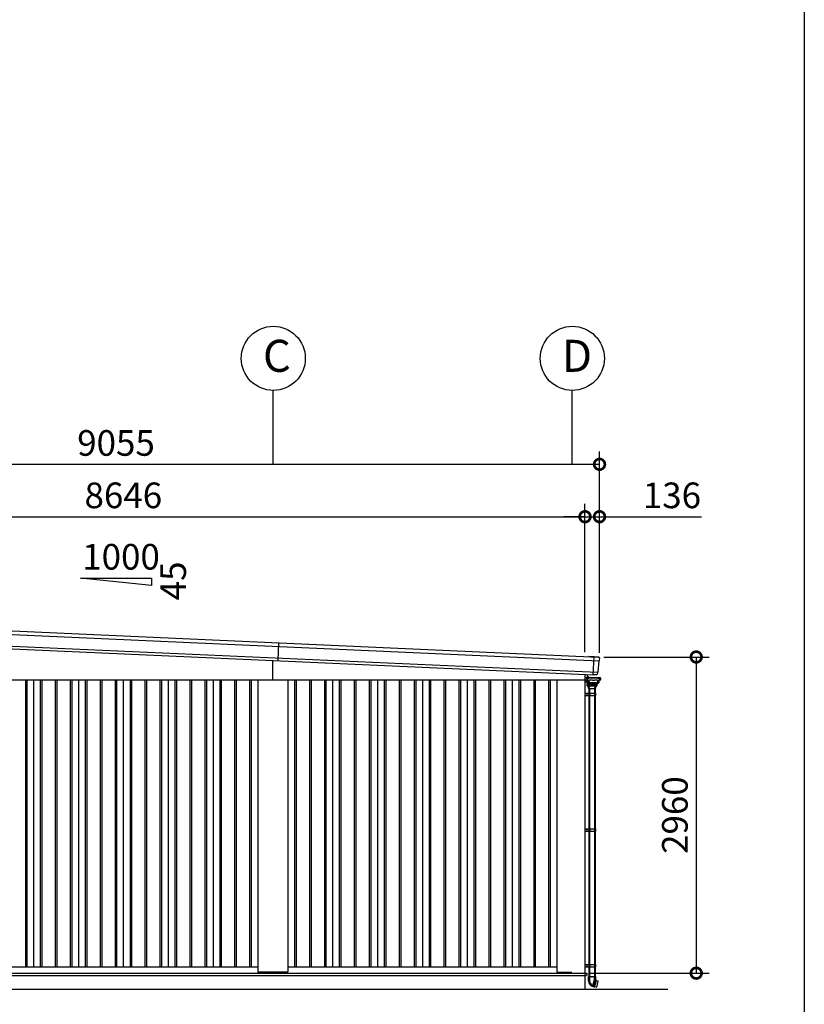
# Model space of a CAD drawing. Extents: x -4099 to 36466, y -2457 to 25853.
# Drawn here: x 28772 to 36119, y 2480 to 11698 of the extents above; entities that cross this region are included whole.
import ezdxf

# ---------------------------------------------------------------- set-up
doc = ezdxf.new("R2010")
doc.units = 0
doc.header["$LTSCALE"] = 4
doc.header["$PDMODE"] = 3
doc.header["$PDSIZE"] = 2
doc.linetypes.add('DASHED', pattern=[15, 12, -3])
doc.layers.get('0').update_dxf_attribs({"linetype": 'CONTINUOUS'})
doc.layers.get('DEFPOINTS').update_dxf_attribs({"linetype": 'CONTINUOUS'})
for name, color, linetype in [('仕様書枠', 230, 'CONTINUOUS'), ('寸法', 4, 'CONTINUOUS'), ('文字', 7, 'CONTINUOUS'), ('細線', 5, 'CONTINUOUS'), ('部品1', 7, 'CONTINUOUS'), ('Ｇ．Ｌ', 30, 'CONTINUOUS')]:
    doc.layers.add(name, color=color, linetype=linetype)
doc.styles.get("Standard").update_dxf_attribs({"font": 'isocp.shx', "bigfont": 'bigfont.shx'})
doc.styles.add('STYLE1', font='isocp.shx', dxfattribs={"bigfont": 'bigfont.shx'})
doc.dimstyles.new('INABA_S80', dxfattribs={"dimscale": 80, "dimtxt": 2.5, "dimasz": 0.5, "dimexe": 0.5, "dimexo": 0.2, "dimgap": 0.8, "dimtad": 3, "dimdsep": 46, "dimtxsty": 'STANDARD', "dimblk1": 'DOT', "dimblk2": 'DOT', "dimsah": 1, "dimcen": 0, "dimclrt": 7, "dimadec": 0, "dimazin": 0, "dimtfac": 1, "dimtix": 1, "dimtmove": 0, "dimatfit": 2, "dimldrblk": 'DOT', "dimfxl": 1, "dimtolj": 1, "dimtzin": 0, "dimarcsym": 0})

# ---------------------------------------------------------------- blocks, each defined once
blk = doc.blocks.new('_DOTSMALL')
at = {"color": 0, "linetype": 'ByBlock', "ltscale": 50, "const_width": 0.5}
blk.add_lwpolyline([(-0.0625, 0, 1), (0.0625, 0, 1)], format="xyb", close=True, dxfattribs=at)
blk = doc.blocks.new('*D45')
at = {"layer": 'DEFPOINTS', "color": 0, "ltscale": 50}
for p in [(34065.3, 7044.9), (25419.3, 6122.8), (34065.3, 5736.8)]:
    blk.add_point(p, dxfattribs=at)
at = {"layer": '寸法', "color": 0, "lineweight": -2, "ltscale": 50}
for p, q in [((25419.3, 6162.8), (25419.3, 7164.9)), ((34065.3, 5776.8), (34065.3, 7164.9)), ((25419.3, 7044.9), (34065.3, 7044.9))]:
    blk.add_line(p, q, dxfattribs=at)
at = {"layer": '寸法', "color": 0, "lineweight": -2, "ltscale": 50, "xscale": 200, "yscale": 200, "zscale": 200, "rotation": 180}
blk.add_blockref('_DOTSMALL', (25419.3, 7044.9), dxfattribs=at)
at = {"layer": '寸法', "color": 0, "lineweight": -2, "ltscale": 50, "xscale": 200, "yscale": 200, "zscale": 200}
blk.add_blockref('_DOTSMALL', (34065.3, 7044.9), dxfattribs=at)
at = {"layer": '寸法', "color": 7, "ltscale": 50, "insert": (29742.3, 7244.9), "char_height": 240, "attachment_point": 5, "style": 'STYLE1'}
blk.add_mtext('\\A1;8646', dxfattribs=at)
blk = doc.blocks.new('*D46')
at = {"layer": 'DEFPOINTS', "color": 0, "ltscale": 50}
for p in [(34201.3, 7535.5), (25146.3, 6136.4), (34201.3, 5731.4)]:
    blk.add_point(p, dxfattribs=at)
at = {"layer": '寸法', "color": 0, "lineweight": -2, "ltscale": 50}
for p, q in [((25146.3, 6176.4), (25146.3, 7655.5)), ((34201.3, 5771.4), (34201.3, 7655.5)), ((25146.3, 7535.5), (34201.3, 7535.5))]:
    blk.add_line(p, q, dxfattribs=at)
at = {"layer": '寸法', "color": 0, "lineweight": -2, "ltscale": 50, "xscale": 200, "yscale": 200, "zscale": 200, "rotation": 180}
blk.add_blockref('_DOTSMALL', (25146.3, 7535.5), dxfattribs=at)
at = {"layer": '寸法', "color": 0, "lineweight": -2, "ltscale": 50, "xscale": 200, "yscale": 200, "zscale": 200}
blk.add_blockref('_DOTSMALL', (34201.3, 7535.5), dxfattribs=at)
at = {"layer": '寸法', "color": 7, "ltscale": 50, "insert": (29673.8, 7735.5), "char_height": 240, "attachment_point": 5, "style": 'STYLE1'}
blk.add_mtext('\\A1;9055', dxfattribs=at)
blk = doc.blocks.new('*D51')
at = {"layer": 'DEFPOINTS', "color": 0, "ltscale": 50}
for p in [(34201.3, 5731.4), (34067.3, 2771.4), (35107, 2771.4)]:
    blk.add_point(p, dxfattribs=at)
at = {"layer": '寸法', "color": 0, "lineweight": -2, "ltscale": 50}
for p, q in [((34241.3, 5731.4), (35227, 5731.4)), ((35107, 5731.4), (35107, 2771.4)), ((34107.3, 2771.4), (35227, 2771.4))]:
    blk.add_line(p, q, dxfattribs=at)
at = {"layer": '寸法', "color": 0, "lineweight": -2, "ltscale": 50, "xscale": 200, "yscale": 200, "zscale": 200}
for p, rotation in [((35107, 5731.4), 90), ((35107, 2771.4), 270)]:
    blk.add_blockref('_DOTSMALL', p, dxfattribs=dict(at, rotation=rotation))
at = {"layer": '寸法', "color": 7, "ltscale": 50, "insert": (34906.9, 4251.4), "char_height": 240, "attachment_point": 5, "rotation": 90, "style": 'STYLE1'}
blk.add_mtext('\\A1;2960', dxfattribs=at)
blk = doc.blocks.new('*D44')
at = {"layer": 'DEFPOINTS', "color": 0, "ltscale": 50}
for p in [(34201.3, 7044.9), (34065.3, 5736.8), (34201.3, 5731.4)]:
    blk.add_point(p, dxfattribs=at)
at = {"layer": '寸法', "color": 0, "lineweight": -2, "ltscale": 50}
for p, q in [((34065.3, 5776.8), (34065.3, 7164.9)), ((34201.3, 5771.4), (34201.3, 7164.9)), ((34065.3, 7044.9), (33865.3, 7044.9)), ((34065.3, 7044.9), (34201.3, 7044.9)), ((34201.3, 7044.9), (35157.2, 7044.9))]:
    blk.add_line(p, q, dxfattribs=at)
at = {"layer": '寸法', "color": 0, "lineweight": -2, "ltscale": 50, "xscale": 200, "yscale": 200, "zscale": 200}
blk.add_blockref('_DOTSMALL', (34065.3, 7044.9), dxfattribs=at)
at = {"layer": '寸法', "color": 0, "lineweight": -2, "ltscale": 50, "xscale": 200, "yscale": 200, "zscale": 200, "rotation": 180}
blk.add_blockref('_DOTSMALL', (34201.3, 7044.9), dxfattribs=at)
at = {"layer": '寸法', "color": 7, "ltscale": 50, "insert": (34879.3, 7244.9), "char_height": 240, "attachment_point": 5, "style": 'STYLE1'}
blk.add_mtext('\\A1;136', dxfattribs=at)

msp = doc.modelspace()

# ---------------------------------------------------------------- linework, layer by layer
at = {"layer": '仕様書枠', "ltscale": 50}
msp.add_line((36118.889, 25853.448), (36118.889, -1910.552), dxfattribs=at)
at = {"layer": '寸法', "ltscale": 50}
for p, q in [((31142.302, 8227.492), (31142.302, 7535.502)), ((33942.302, 8227.492), (33942.302, 7535.502))]:
    msp.add_line(p, q, dxfattribs=at)
at = {"layer": '細線', "ltscale": 50}
for p, q in [((25149.679, 6100.753), (34194.417, 5696.97)), ((25152.827, 5991.504), (34181.546, 5588.436)), ((31192.399, 5697.856), (31199.847, 5864.69)), ((34142.965, 5566.041), (34150.417, 5732.968)), ((31142.302, 5516.442), (31142.302, 5700.093)), ((28824.802, 5516.442), (28824.802, 2831.442)), ((28839.802, 5516.442), (28839.802, 2831.442)), ((28964.802, 5516.442), (28964.802, 2831.442)), ((28979.802, 5516.442), (28979.802, 2831.442)), ((29104.802, 5516.442), (29104.802, 2831.442)), ((29119.802, 5516.442), (29119.802, 2831.442)), ((29244.802, 5516.442), (29244.802, 2831.442)), ((29259.802, 5516.442), (29259.802, 2831.442)), ((29384.802, 5516.442), (29384.802, 2831.442)), ((29399.802, 5516.442), (29399.802, 2831.442)), ((29524.802, 5516.442), (29524.802, 2831.442)), ((29539.802, 5516.442), (29539.802, 2831.442)), ((29664.802, 5516.442), (29664.802, 2831.442)), ((29679.802, 5516.442), (29679.802, 2831.442)), ((29804.802, 5516.442), (29804.802, 2831.442)), ((29819.802, 5516.442), (29819.802, 2831.442)), ((29944.802, 5516.442), (29944.802, 2831.442)), ((29959.802, 5516.442), (29959.802, 2831.442)), ((30084.802, 5516.442), (30084.802, 2831.442)), ((30099.802, 5516.442), (30099.802, 2831.442)), ((30224.802, 5516.442), (30224.802, 2831.442)), ((30239.802, 5516.442), (30239.802, 2831.442)), ((30364.802, 5516.442), (30364.802, 2831.442)), ((30379.802, 5516.442), (30379.802, 2831.442)), ((30504.802, 5516.442), (30504.802, 2831.442)), ((30519.802, 5516.442), (30519.802, 2831.442)), ((30644.802, 5516.442), (30644.802, 2831.442)), ((30659.802, 5516.442), (30659.802, 2831.442)), ((30784.802, 5516.442), (30784.802, 2831.442)), ((30799.802, 5516.442), (30799.802, 2831.442)), ((30924.802, 5516.442), (30924.802, 2831.442)), ((30939.802, 5516.442), (30939.802, 2831.442)), ((31344.802, 5516.442), (31344.802, 2831.442)), ((31359.802, 5516.442), (31359.802, 2831.442)), ((31484.802, 5516.442), (31484.802, 2831.442)), ((31499.802, 5516.442), (31499.802, 2831.442)), ((31624.802, 5516.442), (31624.802, 2831.442)), ((31639.802, 5516.442), (31639.802, 2831.442)), ((31764.802, 5516.442), (31764.802, 2831.442)), ((31779.802, 5516.442), (31779.802, 2831.442)), ((31904.802, 5516.442), (31904.802, 2831.442)), ((31919.802, 5516.442), (31919.802, 2831.442)), ((32044.802, 5516.442), (32044.802, 2831.442)), ((32059.802, 5516.442), (32059.802, 2831.442)), ((32184.802, 5516.442), (32184.802, 2831.442)), ((32199.802, 5516.442), (32199.802, 2831.442)), ((32324.802, 5516.442), (32324.802, 2831.442)), ((32339.802, 5516.442), (32339.802, 2831.442)), ((32464.802, 5516.442), (32464.802, 2831.442)), ((32479.802, 5516.442), (32479.802, 2831.442)), ((32604.802, 5516.442), (32604.802, 2831.442)), ((32619.802, 5516.442), (32619.802, 2831.442)), ((32744.802, 5516.442), (32744.802, 2831.442)), ((32759.802, 5516.442), (32759.802, 2831.442)), ((32884.802, 5516.442), (32884.802, 2831.442)), ((32899.802, 5516.442), (32899.802, 2831.442)), ((33024.802, 5516.442), (33024.802, 2831.442)), ((33039.802, 5516.442), (33039.802, 2831.442)), ((33164.802, 5516.442), (33164.802, 2831.442)), ((33179.802, 5516.442), (33179.802, 2831.442)), ((33304.802, 5516.442), (33304.802, 2831.442)), ((33319.802, 5516.442), (33319.802, 2831.442)), ((33444.802, 5516.442), (33444.802, 2831.442)), ((33459.802, 5516.442), (33459.802, 2831.442)), ((33584.802, 5516.442), (33584.802, 2831.442)), ((33599.802, 5516.442), (33599.802, 2831.442)), ((33724.802, 5516.442), (33724.802, 2831.442)), ((33739.802, 5516.442), (33739.802, 2831.442)), ((34065.302, 5391.442), (34163.004, 5391.442)), ((34065.302, 5371.442), (34163.004, 5371.442)), ((34081.304, 5391.442), (34081.304, 5371.442)), ((34096.584, 5435.942), (34165.184, 5435.942)), ((34154.404, 5391.442), (34154.404, 5371.442)), ((34163.004, 5391.442), (34163.004, 5371.442)), ((34065.302, 4121.442), (34163.004, 4121.442)), ((34065.302, 4101.442), (34163.004, 4101.442)), ((34081.304, 4121.442), (34081.304, 4101.442)), ((34154.404, 4121.442), (34154.404, 4101.442)), ((34163.004, 4121.442), (34163.004, 4101.442)), ((25437.302, 2771.942), (34082.302, 2771.942)), ((34065.302, 2851.442), (34163.004, 2851.442)), ((34065.302, 2851.442), (34163.004, 2851.442)), ((34065.302, 2831.442), (34163.004, 2831.442)), ((34065.302, 2831.442), (34163.004, 2831.442)), ((34081.304, 2851.442), (34081.304, 2831.442)), ((34081.304, 2851.442), (34081.304, 2831.442)), ((34082.302, 2771.942), (34082.302, 2754.442)), ((34082.302, 2771.942), (34082.302, 2749.442)), ((34154.404, 2851.442), (34154.404, 2831.442)), ((34154.404, 2851.442), (34154.404, 2831.442)), ((34163.004, 2851.442), (34163.004, 2831.442)), ((34163.004, 2851.442), (34163.004, 2831.442)), ((28342.302, 2749.442), (34077.302, 2749.442)), ((34077.302, 2749.442), (34082.302, 2754.442))]:
    msp.add_line(p, q, dxfattribs=at)
at = {"layer": '細線'}
for p, q in [((34067.502, 5499.442), (34067.502, 5533.442)), ((34083.454, 5536.442), (34070.502, 5536.442)), ((34084.002, 5539.834), (34084.002, 5540.442)), ((34086.002, 5568.678), (34086.002, 5544.442)), ((34086.002, 5539.942), (34086.002, 5540.442)), ((34086.002, 5540.442), (34086.002, 5539.942)), ((34097.602, 5545.442), (34089.002, 5545.442)), ((34097.602, 5543.442), (34089.002, 5543.442)), ((34100.602, 5539.942), (34100.602, 5540.442)), ((34102.602, 5539.942), (34102.602, 5540.442)), ((34205.302, 5539.842), (34204.604, 5539.842)), ((34205.302, 5538.842), (34205.168, 5538.842)), ((34205.302, 5538.842), (34205.302, 5526.942)), ((34206.302, 5538.842), (34206.302, 5516.442)), ((34207.955, 5531.892), (34208.302, 5538.842)), ((34067.202, 5519.442), (34066.002, 5519.442)), ((34067.202, 5519.442), (34067.202, 5506.442)), ((34086.002, 5496.442), (34070.502, 5496.442)), ((34083.768, 5496.442), (34084.358, 5473.916)), ((34086.002, 5496.442), (34086.002, 5525.842)), ((34086.002, 5525.842), (34086.002, 5506.442)), ((34206.302, 5516.442), (34197.889, 5516.442)), ((34203.002, 5516.442), (34205.002, 5516.442)), ((34206.302, 5526.942), (34205.168, 5526.942)), ((34100.884, 5435.942), (34100.884, 5391.442)), ((34100.884, 5435.942), (34100.884, 5391.442)), ((34100.884, 5371.442), (34100.884, 4121.442)), ((34101.004, 5391.442), (34101.004, 5371.442)), ((34108.884, 5435.942), (34108.884, 5391.442)), ((34108.884, 5435.942), (34108.884, 5391.442)), ((34108.884, 5371.442), (34108.884, 4121.442)), ((34109.604, 5391.442), (34109.604, 5371.442)), ((34152.884, 5435.942), (34152.884, 5391.442)), ((34152.884, 5435.942), (34152.884, 5391.442)), ((34152.884, 5371.442), (34152.884, 4121.442)), ((34160.884, 5435.942), (34160.884, 5391.442)), ((34160.884, 5435.942), (34160.884, 5391.442)), ((34160.884, 5371.442), (34160.884, 4121.442)), ((34100.884, 4101.442), (34100.884, 2851.442)), ((34101.004, 4121.442), (34101.004, 4101.442)), ((34108.884, 4101.442), (34108.884, 2851.442)), ((34109.604, 4121.442), (34109.604, 4101.442)), ((34152.884, 4101.442), (34152.884, 2851.442)), ((34160.884, 4101.442), (34160.884, 2851.442)), ((34100.884, 2831.442), (34100.884, 2738.742)), ((34101.004, 2851.442), (34101.004, 2831.442)), ((34101.004, 2851.442), (34101.004, 2831.442)), ((34108.884, 2831.442), (34108.884, 2738.742)), ((34109.604, 2851.442), (34109.604, 2831.442)), ((34109.604, 2851.442), (34109.604, 2831.442)), ((34152.884, 2831.442), (34152.884, 2738.742)), ((34160.884, 2831.442), (34160.884, 2738.742)), ((34099.284, 2700.22), (34099.284, 2738.742)), ((34099.284, 2738.742), (34153.546, 2738.742)), ((34108.221, 2738.742), (34108.221, 2700.22)), ((34108.221, 2738.742), (34153.546, 2738.742)), ((34130.884, 2737.742), (34127.384, 2737.742)), ((34127.384, 2737.742), (34127.384, 2733.742)), ((34130.884, 2733.742), (34127.384, 2733.742)), ((34127.384, 2733.742), (34127.384, 2732.742)), ((34130.884, 2732.742), (34127.384, 2732.742)), ((34134.384, 2737.742), (34130.884, 2737.742)), ((34134.384, 2733.742), (34130.884, 2733.742)), ((34134.384, 2732.742), (34130.884, 2732.742)), ((34134.384, 2733.742), (34134.384, 2737.742)), ((34134.384, 2732.742), (34134.384, 2733.742)), ((34140.162, 2658.595), (34153.546, 2708.546)), ((34145.531, 2644.091), (34161.642, 2704.22)), ((34153.546, 2708.546), (34153.546, 2738.742)), ((34153.546, 2738.742), (34162.484, 2738.742)), ((34155.19, 2641.503), (34171.755, 2703.322)), ((34161.642, 2704.22), (34161.966, 2705.427)), ((34161.966, 2705.427), (34162.484, 2707.359)), ((34162.484, 2738.742), (34162.484, 2707.359)), ((34162.484, 2707.359), (34172.143, 2704.771)), ((34186.701, 2697.024), (34171.256, 2701.459)), ((34171.755, 2703.322), (34171.996, 2704.221)), ((34171.996, 2704.221), (34172.143, 2704.771)), ((34175.714, 2641.032), (34187.403, 2695.854)), ((34145.531, 2644.091), (34141.531, 2645.163)), ((34155.19, 2641.503), (34145.531, 2644.091)), ((34174.496, 2640.27), (34156.081, 2644.827))]:
    msp.add_line(p, q, dxfattribs=at)
at = {"layer": '細線', "linetype": 'Continuous'}
for p, q in [((34083.454, 5526.842), (34083.454, 5538.942)), ((34084.454, 5539.942), (34204.168, 5539.942)), ((34094.054, 5539.942), (34095.054, 5539.942)), ((34205.168, 5538.942), (34205.168, 5526.842)), ((34208.302, 5538.842), (34205.168, 5538.842)), ((34092.552, 5525.842), (34084.454, 5525.842)), ((34176.595, 5474.942), (34085.305, 5474.942)), ((34176.452, 5472.942), (34085.358, 5472.942)), ((34130.884, 5472.942), (34085.358, 5472.942)), ((34086.519, 5472.942), (34085.684, 5472.942)), ((34086.118, 5462.504), (34085.684, 5472.942)), ((34088.811, 5525.142), (34086.002, 5525.142)), ((34086.002, 5522.442), (34086.328, 5522.442)), ((34087.484, 5472.942), (34086.519, 5472.942)), ((34087.964, 5512.379), (34087.325, 5521.512)), ((34087.41, 5472.47), (34087.831, 5464.886)), ((34090.145, 5458.413), (34087.502, 5460.1)), ((34172.938, 5463.942), (34088.83, 5463.942)), ((34092.552, 5508.437), (34089.615, 5509.905)), ((34090.48, 5514.608), (34089.809, 5524.212)), ((34090.819, 5515.2), (34090.14, 5524.912)), ((34091.759, 5457.942), (34097.397, 5457.942)), ((34095.068, 5510.665), (34092.131, 5512.134)), ((34095.407, 5511.257), (34092.471, 5512.726)), ((34092.484, 5457.742), (34096.584, 5435.942)), ((34094.984, 5457.742), (34092.484, 5457.742)), ((34095.325, 5489.911), (34094.203, 5505.963)), ((34095.484, 5457.742), (34094.984, 5457.742)), ((34103.002, 5457.742), (34095.484, 5457.742)), ((34107.756, 5480.303), (34096.173, 5488.412)), ((34097.918, 5491.046), (34096.719, 5508.191)), ((34098.258, 5491.616), (34097.058, 5508.783)), ((34097.397, 5457.942), (34098.332, 5457.942)), ((34130.884, 5457.942), (34098.332, 5457.942)), ((34108.89, 5482.965), (34098.823, 5489.508)), ((34109.03, 5483.665), (34099.163, 5490.078)), ((34107.102, 5435.942), (34103.002, 5457.742)), ((34130.884, 5457.742), (34103.002, 5457.742)), ((34179.715, 5479.942), (34108.903, 5479.942)), ((34109.979, 5482.642), (34144.309, 5482.642)), ((34144.311, 5483.342), (34110.12, 5483.342)), ((34174.284, 5472.942), (34130.884, 5472.942)), ((34163.435, 5457.942), (34130.884, 5457.942)), ((34166.248, 5457.742), (34130.884, 5457.742)), ((34178.639, 5482.642), (34144.309, 5482.642)), ((34178.502, 5483.342), (34144.311, 5483.342)), ((34158.765, 5457.742), (34154.665, 5435.942)), ((34163.435, 5457.942), (34164.37, 5457.942)), ((34169.284, 5457.742), (34163.77, 5457.742)), ((34164.37, 5457.942), (34170.008, 5457.942)), ((34165.184, 5435.942), (34169.284, 5457.742)), ((34174.265, 5460.1), (34171.622, 5458.413)), ((34174.357, 5472.47), (34173.936, 5464.886)), ((34175.248, 5472.942), (34174.284, 5472.942)), ((34176.452, 5472.942), (34175.248, 5472.942)), ((34176.084, 5472.942), (34175.649, 5462.504)), ((34177.45, 5473.871), (34177.884, 5479.942)), ((34189.458, 5490.078), (34179.592, 5483.665)), ((34179.729, 5482.965), (34189.795, 5489.508)), ((34192.445, 5488.412), (34180.862, 5480.303)), ((34191.563, 5508.783), (34190.363, 5491.616)), ((34190.701, 5491.046), (34191.899, 5508.191)), ((34196.151, 5512.726), (34193.214, 5511.257)), ((34194.416, 5505.963), (34193.294, 5489.911)), ((34193.55, 5510.665), (34196.487, 5512.134)), ((34199.003, 5509.905), (34196.067, 5508.437)), ((34204.168, 5525.842), (34196.07, 5525.842)), ((34198.481, 5524.912), (34197.802, 5515.2)), ((34198.138, 5514.608), (34198.266, 5516.442)), ((34200.938, 5516.442), (34200.654, 5512.379))]:
    msp.add_line(p, q, dxfattribs=at)
at = {"layer": '細線', "linetype": 'DASHED'}
for p, q in [((34144.311, 5532.142), (34106.59, 5532.142)), ((34182.032, 5532.142), (34144.311, 5532.142)), ((34102.586, 5499.972), (34101.895, 5509.855)), ((34107.511, 5499.042), (34103.584, 5499.042)), ((34108.511, 5490.389), (34108.511, 5498.042)), ((34110.731, 5488.403), (34108.966, 5489.551)), ((34144.311, 5488.242), (34111.276, 5488.242)), ((34177.345, 5488.242), (34144.311, 5488.242)), ((34179.656, 5489.551), (34177.89, 5488.403)), ((34180.111, 5498.042), (34180.111, 5490.389)), ((34185.038, 5499.042), (34181.111, 5499.042)), ((34186.726, 5509.855), (34186.036, 5499.972))]:
    msp.add_line(p, q, dxfattribs=at)
at = {"layer": '細線', "ltscale": 2}
for p, q in [((34212.052, 5531.892), (34206.302, 5531.892)), ((34206.302, 5516.392), (34206.302, 5531.892)), ((34212.802, 5531.142), (34212.052, 5531.892)), ((34212.802, 5517.142), (34212.802, 5531.142)), ((34211.802, 5516.392), (34206.302, 5516.392)), ((34211.802, 5516.392), (34212.802, 5517.142))]:
    msp.add_line(p, q, dxfattribs=at)
at = {"layer": '細線', "ltscale": 0.5}
msp.add_line((34198.302, 5522.348), (34198.302, 5516.442), dxfattribs=at)
at = {"layer": '細線'}
msp.add_circle((34076.002, 5516.442), 2.5, dxfattribs=at)
for centre, radius, start, end in [((34070.502, 5533.442), 3, 90, 180), ((34089.002, 5540.442), 5, 90, 180), ((34089.002, 5540.442), 3, 90, 180), ((34097.602, 5540.442), 5, 0, 90), ((34097.602, 5540.442), 3, 0, 90), ((34205.302, 5538.842), 1, 0, 90), ((34070.202, 5506.442), 3, 180, 205.8419328), ((34070.502, 5499.442), 3, 180, 270), ((34156.284, 2700.22), 57, 180, 255), ((34156.284, 2700.22), 48.06, 180.0088377, 245.0332212), ((34186.425, 2696.063), 1, 347.9638752, 73.9784302), ((34137.264, 2659.371), 3, 245.0332212, 345), ((34174.736, 2641.241), 1, 256.1002526, 347.9638752)]:
    msp.add_arc(centre, radius, start, end, dxfattribs=at)
at = {"layer": '細線', "linetype": 'Continuous'}
for centre, radius, start, end in [((34084.454, 5538.942), 1, 90, 180), ((34204.168, 5538.942), 1, 0, 90), ((34084.454, 5526.842), 1, 180, 270), ((34085.305, 5475.942), 1, 181.4999881, 270), ((34085.358, 5473.942), 1, 181.4999881, 270), ((34089.116, 5462.629), 3, 182.385944, 237.4499965), ((34086.328, 5521.442), 1, 3.9997724, 90), ((34086.911, 5472.442), 0.5, 3.1798301, 90), ((34088.83, 5464.942), 1, 183.1798301, 270), ((34090.957, 5512.589), 3, 183.9997725, 243.4349488), ((34088.811, 5524.142), 1, 3.999787, 90), ((34089.143, 5524.842), 1, 3.9997322, 90), ((34091.759, 5460.942), 3, 237.4499965, 270), ((34093.473, 5514.817), 3, 183.999787, 243.4349488), ((34093.812, 5515.409), 3, 183.9997322, 243.4349488), ((34091.21, 5505.754), 3, 3.9984704, 63.4349488), ((34093.727, 5507.982), 3, 3.9984713, 63.4349488), ((34097.32, 5490.05), 2, 183.9984704, 235.007979), ((34094.066, 5508.574), 3, 3.9984828, 63.4349488), ((34097.397, 5456.942), 1, 53.1301024, 90), ((34099.913, 5491.185), 2, 183.9984713, 236.9761324), ((34100.253, 5491.755), 2, 183.9984828, 236.9761212), ((34108.903, 5481.942), 2, 235.007979, 270), ((34109.979, 5484.642), 2, 236.9761324, 270), ((34110.12, 5485.342), 2, 236.9761212, 270), ((34164.37, 5456.942), 1, 90, 126.8698976), ((34170.008, 5460.942), 3, 270, 302.5500035), ((34172.938, 5464.942), 1, 270, 356.8201699), ((34172.651, 5462.629), 3, 302.5500035, 357.614056), ((34174.857, 5472.442), 0.5, 90, 176.8201699), ((34176.452, 5473.942), 1, 270, 355.9143832), ((34176.595, 5475.942), 1, 270, 355.9143832), ((34178.502, 5485.342), 2, 270, 303.0238788), ((34178.639, 5484.642), 2, 270, 303.0238676), ((34179.715, 5481.942), 2, 270, 304.992021), ((34179.715, 5481.942), 2, 270, 304.992021), ((34188.368, 5491.755), 2, 303.0238788, 356.0015172), ((34188.705, 5491.185), 2, 303.0238676, 356.0015287), ((34194.556, 5508.574), 3, 116.5650512, 176.0015172), ((34194.892, 5507.982), 3, 116.5650512, 176.0015287), ((34191.298, 5490.05), 2, 304.992021, 356.0015296), ((34197.408, 5505.754), 3, 116.5650512, 176.0015296), ((34194.81, 5515.409), 3, 296.5650512, 356.0002678), ((34195.145, 5514.817), 3, 296.5650512, 356.000213), ((34199.479, 5524.842), 1, 90, 176.0002678), ((34197.662, 5512.589), 3, 296.5650512, 356.0002276), ((34204.168, 5526.842), 1, 270, 0)]:
    msp.add_arc(centre, radius, start, end, dxfattribs=at)
at = {"layer": '細線', "linetype": 'DASHED'}
for centre, radius, start, end in [((34106.325, 5513.942), 18.202, 89.1642847, 139.1730453), ((34182.297, 5513.942), 18.202, 40.8269547, 90.8357153), ((34102.893, 5509.925), 1, 114.0632699, 183.998517), ((34122.138, 5466.827), 48.2, 62.6123351, 114.0632699), ((34103.584, 5500.042), 1, 183.998517, 270), ((34107.511, 5498.042), 1, 0, 90), ((34109.511, 5490.389), 1, 180, 236.9760933), ((34111.276, 5489.242), 1, 236.9760933, 270), ((34166.483, 5466.827), 48.2, 65.9367301, 117.3876649), ((34177.345, 5489.242), 1, 270, 303.0239067), ((34179.111, 5490.389), 1, 303.0239067, 0), ((34181.111, 5498.042), 1, 90, 180), ((34185.038, 5500.042), 1, 270, 356.001483), ((34185.729, 5509.925), 1, 356.001483, 65.9367301)]:
    msp.add_arc(centre, radius, start, end, dxfattribs=at)
at = {"layer": '部品1', "ltscale": 50}
for p, q in [((29340.469, 6468.777), (30007.135, 6468.777)), ((30007.135, 6402.11), (29340.469, 6468.777)), ((30007.135, 6468.777), (30007.135, 6402.11)), ((34065.302, 5569.602), (34065.302, 2771.442)), ((28342.302, 5516.442), (34065.302, 5516.442)), ((28902.302, 5516.442), (28902.302, 2831.442)), ((29322.302, 5516.442), (29322.302, 2831.442)), ((29742.302, 5516.442), (29742.302, 2831.442)), ((30162.302, 5516.442), (30162.302, 2831.442)), ((30582.302, 5516.442), (30582.302, 2831.442)), ((31002.302, 5516.442), (31002.302, 2784.942)), ((31282.302, 5516.442), (31282.302, 2784.942)), ((31702.302, 5516.442), (31702.302, 2831.442)), ((32122.302, 5516.442), (32122.302, 2831.442)), ((32542.302, 5516.442), (32542.302, 2831.442)), ((32962.302, 5516.442), (32962.302, 2831.442)), ((33382.302, 5516.442), (33382.302, 2831.442)), ((33802.302, 5516.442), (33802.302, 2784.942)), ((25417.302, 2771.442), (34067.302, 2771.442)), ((28482.302, 2831.442), (31002.302, 2831.442)), ((31277.302, 2779.942), (31007.302, 2779.942)), ((31282.302, 2831.442), (33802.302, 2831.442)), ((33807.302, 2779.942), (33934.302, 2779.942)), ((33942.302, 2771.942), (33934.302, 2779.942)), ((34067.302, 2621.442), (34067.302, 2771.442))]:
    msp.add_line(p, q, dxfattribs=at)
at = {"layer": '部品1'}
for p, q in [((25196.712, 6132.687), (34188.107, 5731.286)), ((34101.807, 5735.739), (34101.78, 5735.139)), ((34150.975, 5734.245), (34102.538, 5736.407)), ((34193.201, 5730.88), (34150.975, 5734.245)), ((34199.616, 5723.259), (34197.394, 5699.169)), ((34194.073, 5695.826), (34184.344, 5590.342)), ((34172.611, 5565.753), (34142.965, 5566.041)), ((34181.023, 5587), (34179.65, 5572.11))]:
    msp.add_line(p, q, dxfattribs=at)
at = {"layer": '部品1', "ltscale": 10}
msp.add_line((25189.264, 5965.853), (34145.648, 5566.015), dxfattribs=at)
at = {"layer": '部品1', "ltscale": 50}
for centre in [(31146.419, 8527.464), (33946.419, 8527.464)]:
    msp.add_circle(centre, 300, dxfattribs=at)
at = {"layer": '部品1'}
for centre, radius, start, end in [((34102.506, 5735.708), 0.7, 87.4438499, 177.4438499), ((34192.645, 5723.902), 7, 354.7304405, 85.4438499), ((34197.06, 5695.551), 3, 95.6359105, 174.7304405), ((34196.697, 5699.233), 0.7, 275.6359105, 354.7304405), ((34172.679, 5572.753), 7, 269.4438499, 354.7304405), ((34184.01, 5586.725), 3, 95.6359105, 174.7304405), ((34183.647, 5590.407), 0.7, 275.6359105, 354.7304405)]:
    msp.add_arc(centre, radius, start, end, dxfattribs=at)
at = {"layer": '部品1', "ltscale": 50}
for centre, start, end in [((31007.302, 2784.942), 180, 270), ((31277.302, 2784.942), 270, 0), ((33807.302, 2784.942), 180, 270)]:
    msp.add_arc(centre, 5, start, end, dxfattribs=at)
at = {"layer": 'Ｇ．Ｌ', "color": 30, "ltscale": 50}
msp.add_line((24458.83, 2621.442), (34839.778, 2621.442), dxfattribs=at)

# ---------------------------------------------------------------- texts
at = {"layer": '文字', "color": 7, "ltscale": 50, "style": 'STYLE1'}
msp.add_text('1000', height=240, dxfattribs=at).set_placement((29357.43, 6549.761))
msp.add_text('45', height=240, rotation=90, dxfattribs=at).set_placement((30328.68, 6262.197))
at = {"layer": '部品1', "ltscale": 50, "style": 'STYLE1'}
for s, p in [('C', (31049.755, 8401.096)), ('D', (33849.755, 8401.096))]:
    msp.add_text(s, height=300, dxfattribs=at).set_placement(p)

# ---------------------------------------------------------------- dimensions: what is measured, and where the dimension line sits
at = {"layer": '寸法', "ltscale": 50}
for base, p1, p2, picture, middle in [((34201.302, 7535.502), (25146.302, 6136.442), (34201.302, 5731.442), '*D46', (29673.802, 7735.502)), ((34065.302, 7044.854), (25419.302, 6122.75), (34065.302, 5736.768), '*D45', (29742.302, 7244.854))]:
    dim = msp.add_linear_dim(base=base, p1=p1, p2=p2, dimstyle='INABA_S80', override={"dimtxt": 3, "dimasz": 2.5, "dimexe": 1.5, "dimexo": 0.5, "dimgap": 1, "dimtxsty": 'STYLE1', "dimblk1": 'DOTSMALL', "dimblk2": 'DOTSMALL', "dimatfit": 3}, dxfattribs=at)
    dim.commit()
    dim.dimension.update_dxf_attribs({"geometry": picture, "text_midpoint": middle})
dim = msp.add_linear_dim(base=(34201.302, 7044.854), p1=(34065.302, 5736.768), p2=(34201.302, 5731.442), dimstyle='INABA_S80', override={"dimtxt": 3, "dimasz": 2.5, "dimexe": 1.5, "dimexo": 0.5, "dimgap": 1, "dimtxsty": 'STYLE1', "dimblk1": 'DOTSMALL', "dimblk2": 'DOTSMALL', "dimatfit": 3}, dxfattribs=at)
dim.commit()
dim.dimension.update_dxf_attribs({"geometry": '*D44', "text_midpoint": (34879.255, 7044.854), "dimtype": 160})
dim = msp.add_linear_dim(base=(35106.968, 2771.442), p1=(34201.302, 5731.442), p2=(34067.302, 2771.442), angle=90, dimstyle='INABA_S80', override={"dimtxt": 3, "dimasz": 2.5, "dimexe": 1.5, "dimexo": 0.5, "dimgap": 1, "dimtxsty": 'STYLE1', "dimblk1": 'DOTSMALL', "dimblk2": 'DOTSMALL', "dimatfit": 3}, dxfattribs=at)
dim.commit()
dim.dimension.update_dxf_attribs({"geometry": '*D51', "text_midpoint": (34906.945, 4251.442)})

doc.saveas('drawing.dxf')
